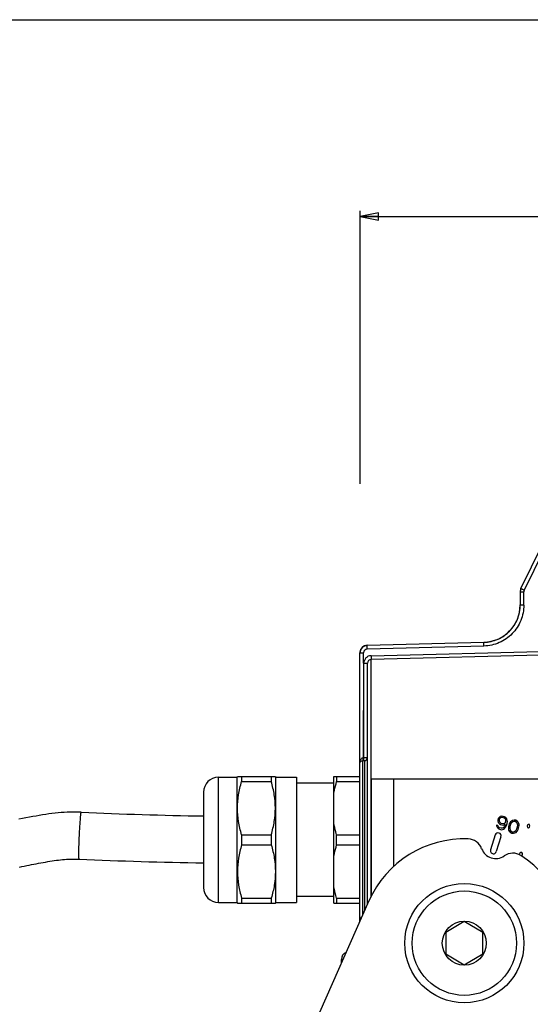
# Model space of a CAD drawing. Units: millimetres. Extents: x 0 to 841, y 0 to 594.
# Drawn here: x 539 to 607, y 462 to 594 of the extents above; entities that cross this region are included whole.
import ezdxf

# ---------------------------------------------------------------- set-up
doc = ezdxf.new("R2010")
doc.units = ezdxf.units.MM
doc.header["$LTSCALE"] = 46.255
doc.layers.get('0').update_dxf_attribs({"linetype": 'CONTINUOUS'})
for name, color, linetype in [('02___PRT_ALL_AXES', 7, 'CONTINUOUS'), ('03___PRT_ALL_CURVES', 7, 'CONTINUOUS'), ('06___PRT_ALL_SURFS', 7, 'CONTINUOUS'), ('7_ALL_FEATURES', 7, 'CONTINUOUS')]:
    doc.layers.add(name, color=color, linetype=linetype)
doc.styles.get("Standard").update_dxf_attribs({"font": 'txt', "width": 0.85})
doc.dimstyles.new('DIMSTYLE_3', dxfattribs={"dimtxt": 3, "dimasz": 2.5, "dimexe": 0.18, "dimexo": 0.0625, "dimgap": 0.09, "dimtad": 1, "dimdsep": 46, "dimtxsty": 'STANDARD', "dimblk": 'CLOSED', "dimblk1": 'CLOSED', "dimblk2": 'CLOSED', "dimcen": 0.09, "dimadec": 0, "dimazin": 0, "dimtp": 0.3, "dimtm": 0.3, "dimtfac": 1, "dimtofl": 0, "dimtmove": 0, "dimatfit": 3, "dimldrblk": 'CLOSED', "dimfxl": 1, "dimtolj": 1, "dimarcsym": 0})

# ---------------------------------------------------------------- blocks, each defined once
blk = doc.blocks.new('_CLOSED')
at = {"color": 0, "linetype": 'BYBLOCK'}
for p, q in [((0, 0), (-1, 0.2)), ((-1, 0.2), (-1, -0.2)), ((-1, -0.2), (0, 0)), ((-1, 0), (0, 0))]:
    blk.add_line(p, q, dxfattribs=at)
blk = doc.blocks.new('*D2')
at = {"color": 2, "linetype": 'CONTINUOUS'}
for p, q in [((584.33, 531.74), (584.33, 568.34)), ((688.33, 554.66), (688.33, 568.34)), ((584.33, 567.59), (636.33, 567.59)), ((688.33, 567.59), (636.33, 567.59))]:
    blk.add_line(p, q, dxfattribs=at)
at = {"color": 2, "linetype": 'CONTINUOUS', "xscale": 2.5, "yscale": 2.5, "zscale": 2.5, "rotation": 180}
blk.add_blockref('_CLOSED', (584.33, 567.59), dxfattribs=at)
at = {"color": 2, "linetype": 'CONTINUOUS', "xscale": 2.5, "yscale": 2.5, "zscale": 2.5}
blk.add_blockref('_CLOSED', (688.33, 567.59), dxfattribs=at)

msp = doc.modelspace()

# ---------------------------------------------------------------- linework, layer by layer
at = {"color": 7, "linetype": 'CONTINUOUS'}
msp.add_line((0, 594), (841, 594), dxfattribs=at)
at = {"layer": '02___PRT_ALL_AXES', "color": 7, "linetype": 'CONTINUOUS'}
for p, q in [((565.327, 492.371), (567.827, 492.371)), ((567.827, 492.371), (567.884, 492.471)), ((567.827, 475.571), (567.827, 492.371)), ((572.969, 492.471), (573.027, 492.371)), ((573.027, 475.571), (573.027, 492.371)), ((573.027, 492.371), (575.827, 492.371)), ((575.827, 492.371), (575.827, 475.571)), ((580.827, 491.571), (575.827, 491.571)), ((580.827, 492.471), (584.327, 492.471)), ((581.193, 492.471), (581.193, 491.797)), ((581.193, 491.797), (584.327, 491.797)), ((581.193, 483.297), (581.193, 484.645)), ((581.193, 484.645), (584.327, 484.645)), ((581.193, 483.297), (584.327, 483.297)), ((565.327, 475.571), (567.827, 475.571)), ((567.827, 475.571), (567.884, 475.471)), ((572.969, 475.471), (573.027, 475.571)), ((573.027, 475.571), (575.827, 475.571)), ((580.827, 476.371), (575.827, 476.371)), ((581.193, 476.145), (581.193, 475.471)), ((581.193, 476.145), (584.327, 476.145)), ((580.827, 475.471), (584.327, 475.471))]:
    msp.add_line(p, q, dxfattribs=at)
for radius in [8, 7, 2.95]:
    msp.add_circle((598.327, 470.114), radius, dxfattribs=at)
for points, knots in [([(580.827, 490.243), (580.85, 490.374), (580.95, 490.897), (581.082, 491.413), (581.193, 491.797)], [0, 0, 0, 0, 0.2494763, 1, 1, 1, 1]), ([(581.193, 484.645), (581.156, 484.773), (581.013, 485.285), (580.896, 485.806), (580.827, 486.198)], [0, 0, 0, 0, 0.2506309, 1, 1, 1, 1]), ([(580.827, 481.743), (580.85, 481.874), (580.95, 482.397), (581.082, 482.913), (581.193, 483.297)], [0, 0, 0, 0, 0.2494763, 1, 1, 1, 1]), ([(581.193, 476.145), (581.156, 476.273), (581.013, 476.785), (580.896, 477.306), (580.827, 477.698)], [0, 0, 0, 0, 0.2506309, 1, 1, 1, 1])]:
    msp.add_open_spline(points, degree=3, knots=knots, dxfattribs=at)
at = {"layer": '03___PRT_ALL_CURVES', "color": 4, "linetype": 'CONTINUOUS'}
for p, q in [((602.861, 486.823), (602.815, 486.677)), ((602.815, 486.677), (602.829, 486.472)), ((602.829, 486.472), (602.89, 486.292)), ((602.99, 486.983), (602.861, 486.823)), ((602.89, 486.292), (603.034, 486.126)), ((603.143, 487.096), (602.99, 486.983)), ((603.028, 486.73), (603.005, 486.657)), ((603.005, 486.657), (603.006, 486.536)), ((603.006, 486.536), (603.043, 486.404)), ((603.099, 486.829), (603.028, 486.73)), ((603.034, 486.126), (603.202, 486.033)), ((603.043, 486.404), (603.128, 486.297)), ((603.205, 486.916), (603.099, 486.829)), ((603.128, 486.297), (603.223, 486.227)), ((603.357, 487.149), (603.143, 487.096)), ((603.335, 486.955), (603.205, 486.916)), ((603.223, 486.227), (603.474, 486.148)), ((603.454, 486.958), (603.335, 486.955)), ((603.547, 487.129), (603.357, 487.149)), ((603.704, 486.879), (603.454, 486.958)), ((603.474, 486.148), (603.593, 486.151)), ((603.726, 487.072), (603.547, 487.129)), ((603.593, 486.151), (603.723, 486.19)), ((603.8, 486.808), (603.704, 486.879)), ((603.723, 486.19), (603.829, 486.277)), ((603.893, 486.98), (603.726, 487.072)), ((603.884, 486.701), (603.8, 486.808)), ((603.829, 486.277), (603.899, 486.375)), ((603.921, 486.569), (603.884, 486.701)), ((604.038, 486.814), (603.893, 486.98)), ((603.899, 486.375), (603.922, 486.448)), ((603.922, 486.448), (603.921, 486.569)), ((603.987, 485.906), (604.068, 486.162)), ((604.099, 486.634), (604.038, 486.814)), ((604.068, 486.162), (604.113, 486.429)), ((604.113, 486.429), (604.099, 486.634)), ((604.366, 486.108), (604.262, 485.779)), ((604.459, 486.279), (604.366, 486.108)), ((604.529, 486.378), (604.459, 486.279)), ((604.647, 486.501), (604.529, 486.378)), ((604.638, 486.223), (604.533, 486.015)), ((604.85, 486.397), (604.638, 486.223)), ((604.789, 486.577), (604.647, 486.501)), ((605.002, 486.63), (604.789, 486.577)), ((604.98, 486.436), (604.85, 486.397)), ((605.171, 486.416), (604.98, 486.436)), ((605.228, 486.599), (605.002, 486.63)), ((605.338, 486.323), (605.171, 486.416)), ((605.431, 486.495), (605.228, 486.599)), ((605.422, 486.216), (605.338, 486.323)), ((605.496, 485.952), (605.422, 486.216)), ((605.575, 486.329), (605.431, 486.495)), ((605.648, 486.185), (605.575, 486.329)), ((605.674, 486.017), (605.648, 486.185)), ((602.668, 485.961), (602.669, 485.84)), ((602.846, 485.904), (602.668, 485.961)), ((602.669, 485.84), (602.73, 485.66)), ((602.73, 485.66), (602.874, 485.494)), ((602.883, 485.772), (602.846, 485.904)), ((602.874, 485.494), (603.042, 485.401)), ((602.968, 485.665), (602.883, 485.772)), ((603.063, 485.595), (602.968, 485.665)), ((603.042, 485.401), (603.185, 485.356)), ((603.278, 485.527), (603.063, 485.595)), ((603.185, 485.356), (603.375, 485.336)), ((603.202, 486.033), (603.38, 485.977)), ((603.397, 485.53), (603.278, 485.527)), ((603.375, 485.336), (603.588, 485.389)), ((603.38, 485.977), (603.571, 485.957)), ((603.527, 485.569), (603.397, 485.53)), ((603.633, 485.656), (603.527, 485.569)), ((603.571, 485.957), (603.831, 486.035)), ((603.588, 485.389), (603.742, 485.501)), ((603.704, 485.754), (603.633, 485.656)), ((603.808, 485.962), (603.704, 485.754)), ((603.742, 485.501), (603.871, 485.661)), ((603.831, 486.035), (603.808, 485.962)), ((603.871, 485.661), (603.987, 485.906)), ((604.262, 485.779), (604.24, 485.585)), ((604.24, 485.585), (604.241, 485.464)), ((604.241, 485.464), (604.267, 485.296)), ((604.267, 485.296), (604.339, 485.152)), ((604.339, 485.152), (604.484, 484.986)), ((604.452, 485.759), (604.419, 485.529)), ((604.419, 485.529), (604.493, 485.265)), ((604.533, 486.015), (604.452, 485.759)), ((604.484, 484.986), (604.687, 484.882)), ((604.493, 485.265), (604.577, 485.158)), ((604.577, 485.158), (604.744, 485.065)), ((604.687, 484.882), (604.913, 484.851)), ((604.744, 485.065), (604.935, 485.045)), ((604.913, 484.851), (605.126, 484.904)), ((604.935, 485.045), (605.065, 485.084)), ((605.065, 485.084), (605.277, 485.258)), ((605.126, 484.904), (605.268, 484.98)), ((605.268, 484.98), (605.386, 485.104)), ((605.277, 485.258), (605.382, 485.466)), ((605.382, 485.466), (605.463, 485.722)), ((605.386, 485.104), (605.456, 485.202)), ((605.456, 485.202), (605.549, 485.373)), ((605.463, 485.722), (605.496, 485.952)), ((605.549, 485.373), (605.653, 485.702)), ((605.653, 485.702), (605.675, 485.896)), ((605.675, 485.896), (605.674, 486.017)), ((606.81, 485.943), (606.765, 485.8)), ((606.765, 485.8), (606.827, 485.623)), ((606.963, 486.052), (606.81, 485.943)), ((606.827, 485.623), (606.935, 485.589)), ((606.935, 485.589), (607.087, 485.698)), ((607.07, 486.018), (606.963, 486.052)), ((607.132, 485.841), (607.07, 486.018)), ((607.087, 485.698), (607.132, 485.841)), ((602.485, 484.633), (601.854, 482.633)), ((603.248, 484.392), (602.617, 482.392)), ((605.788, 482.198), (605.67, 482.013)), ((606.125, 481.983), (606.017, 481.814))]:
    msp.add_line(p, q, dxfattribs=at)
for centre, radius, start, end in [((602.866, 484.512), 0.4, 342.5, 162.5), ((602.236, 482.512), 0.4, 162.5, 342.5), ((605.956, 482.09), 0.2, 327.5, 147.5)]:
    msp.add_arc(centre, radius, start, end, dxfattribs=at)
at = {"layer": '06___PRT_ALL_SURFS', "color": 7, "linetype": 'CONTINUOUS'}
for points in [[(546.885, 487.685), (546.549, 487.698), (546.168, 487.705), (545.783, 487.705), (545.394, 487.698), (545.002, 487.684), (544.606, 487.663), (544.207, 487.634), (543.803, 487.599), (543.395, 487.557), (542.983, 487.508), (542.566, 487.453), (542.144, 487.391), (541.715, 487.324), (541.281, 487.251), (540.843, 487.174), (540.399, 487.093), (539.949, 487.008), (539.49, 486.92), (539.024, 486.829), (538.549, 486.734)], [(538.607, 480.313), (538.941, 480.383), (539.272, 480.451), (539.6, 480.518), (539.924, 480.584), (540.245, 480.648), (540.563, 480.711), (540.88, 480.772), (541.194, 480.832), (541.505, 480.891), (541.813, 480.947), (542.116, 481.002), (542.415, 481.054), (542.71, 481.103), (543.002, 481.149), (543.29, 481.192), (543.575, 481.232), (543.856, 481.268), (544.133, 481.3), (544.406, 481.328), (544.674, 481.352), (544.937, 481.371), (545.196, 481.386), (545.449, 481.397), (545.697, 481.404), (545.939, 481.406), (546.173, 481.405), (546.402, 481.4), (546.597, 481.392)]]:
    msp.add_lwpolyline(points, dxfattribs=at)
for centre, radius, end in [((571.564, 1026.846), 539.726, 269.12547), ((571.564, 1026.849), 546.028, 269.13556)]:
    msp.add_arc(centre, radius, 267.37924, end, dxfattribs=at)
at = {"layer": '06___PRT_ALL_SURFS', "color": 9, "linetype": 'CONTINUOUS'}
for points, knots in [([(546.885, 487.685), (546.881, 487.686), (546.872, 487.671), (546.864, 487.645), (546.852, 487.598), (546.841, 487.536), (546.829, 487.455), (546.816, 487.358), (546.803, 487.244), (546.784, 487.061), (546.76, 486.797), (546.732, 486.443), (546.704, 486.044), (546.676, 485.611), (546.65, 485.152), (546.627, 484.679), (546.605, 484.202), (546.582, 483.593), (546.561, 482.903), (546.553, 482.37), (546.553, 482.13)], [0, 0, 0, 0, 0.0023343, 0.0075346, 0.0158852, 0.0273968, 0.0420233, 0.0596895, 0.0802978, 0.1037317, 0.1585218, 0.2227961, 0.295065, 0.3736499, 0.4567244, 0.5423567, 0.6285551, 0.7133147, 0.8707116, 1, 1, 1, 1]), ([(546.553, 482.13), (546.553, 482.074), (546.554, 481.969), (546.556, 481.822), (546.559, 481.696), (546.564, 481.591), (546.57, 481.508), (546.577, 481.448), (546.584, 481.413), (546.591, 481.396), (546.595, 481.392), (546.597, 481.392)], [0, 0, 0, 0, 0.2246292, 0.4229977, 0.5936142, 0.7352354, 0.8468584, 0.9277983, 0.9778966, 0.9918648, 1, 1, 1, 1])]:
    msp.add_open_spline(points, degree=3, knots=knots, dxfattribs=at)
at = {"layer": '7_ALL_FEATURES', "color": 7, "linetype": 'CONTINUOUS'}
for p, q in [((605.928, 517.679), (611.579, 529.265)), ((605.827, 517.241), (605.827, 515.475)), ((585.3, 510.077), (600.958, 510.487)), ((584.327, 473.084), (584.327, 509.076)), ((585.327, 475.335), (585.327, 507.68)), ((567.884, 492.471), (572.969, 492.471)), ((568.433, 492.471), (568.433, 491.797)), ((568.433, 491.797), (572.42, 491.797)), ((572.42, 492.471), (572.42, 491.797)), ((580.827, 475.471), (580.827, 492.471)), ((563.327, 490.371), (563.327, 477.571)), ((568.433, 484.645), (568.433, 483.297)), ((568.433, 484.645), (572.42, 484.645)), ((572.42, 484.645), (572.42, 483.297)), ((568.433, 483.297), (572.42, 483.297)), ((585.532, 475.798), (543.027, 380.114)), ((568.433, 476.145), (568.433, 475.471)), ((568.433, 476.145), (572.42, 476.145)), ((572.42, 476.145), (572.42, 475.471)), ((567.884, 475.471), (572.969, 475.471)), ((598.327, 473.001), (595.827, 471.558)), ((600.827, 471.558), (598.327, 473.001)), ((595.827, 471.558), (595.827, 468.671)), ((600.827, 468.671), (600.827, 471.558)), ((581.827, 467.456), (581.827, 467.946)), ((595.827, 468.671), (598.327, 467.227)), ((598.327, 467.227), (600.827, 468.671))]:
    msp.add_line(p, q, dxfattribs=at)
at = {"layer": '7_ALL_FEATURES', "color": 9, "linetype": 'CONTINUOUS'}
for p, q in [((612.015, 529.046), (606.364, 517.46)), ((605.827, 517.241), (606.314, 517.241)), ((606.314, 515.475), (606.314, 517.241)), ((606.314, 515.475), (605.827, 515.475)), ((585.3, 510.074), (600.958, 510.478)), ((585.3, 510.074), (585.3, 510.077)), ((600.957, 509.978), (585.3, 509.574)), ((600.958, 510.487), (600.958, 510.478)), ((584.327, 509.074), (584.814, 509.074)), ((584.818, 507.682), (584.814, 509.074)), ((585.813, 508.68), (616.742, 509.45)), ((616.84, 508.954), (585.814, 508.18)), ((584.814, 495.013), (584.82, 507.692)), ((584.84, 495.014), (584.82, 507.692)), ((584.84, 507.68), (585.327, 507.68)), ((585.814, 476.392), (585.814, 508.18)), ((584.713, 473.953), (584.713, 494.614)), ((584.814, 495.013), (584.84, 495.014)), ((584.817, 494.617), (584.843, 494.617)), ((584.941, 494.608), (584.941, 474.466)), ((565.327, 475.571), (565.327, 492.371)), ((588.827, 492.114), (588.827, 480.397))]:
    msp.add_line(p, q, dxfattribs=at)
at = {"layer": '7_ALL_FEATURES', "color": 3, "linetype": 'CONTINUOUS'}
for p, q in [((585.827, 492.114), (585.827, 476.418)), ((615.827, 492.114), (585.827, 492.114))]:
    msp.add_line(p, q, dxfattribs=at)
at = {"layer": '7_ALL_FEATURES', "color": 7, "linetype": 'CONTINUOUS'}
for centre, radius, start, end in [((606.827, 517.241), 1, 154, 180), ((600.827, 515.485), 5, 271.5, 360), ((585.327, 509.077), 1, 91.5, 180), ((585.324, 509.074), 0.998, 172.59467, 179.98557), ((585.308, 509.074), 0.981, 172.46543, 179.98015), ((565.327, 490.371), 2, 90, 180), ((598.327, 470.114), 14, 87.85889, 156.04774), ((598.775, 482.106), 2, 19.8832, 87.85889), ((602.537, 483.466), 2, 199.8832, 305.1168), ((604.837, 480.194), 2, 57.14111, 125.1168), ((598.327, 470.114), 14, 347.69639, 57.14111), ((565.327, 477.571), 2, 180, 270), ((582.827, 467.946), 1, 111.81728, 180)]:
    msp.add_arc(centre, radius, start, end, dxfattribs=at)
at = {"layer": '7_ALL_FEATURES', "color": 9, "linetype": 'CONTINUOUS'}
for centre, radius, start, end in [((585.313, 509.074), 0.5, 91.4723, 180.00573), ((584.585, 501.882), 7.269, 271.00926, 271.83208), ((584.689, 497.178), 2.169, 271.75173, 273.28486), ((571.331, 494.578), 13.49, 1.06297, 1.84886), ((571.357, 494.579), 13.49, 1.06293, 1.8488)]:
    msp.add_arc(centre, radius, start, end, dxfattribs=at)
for points, knots in [([(606.364, 517.46), (606.308, 517.487), (606.226, 517.527), (606.123, 517.579), (606.057, 517.611), (606.006, 517.638), (605.962, 517.658), (605.946, 517.672), (605.926, 517.676), (605.928, 517.679)], [0, 0, 0, 0, 0.3842954, 0.5571493, 0.7082266, 0.8320509, 0.9241206, 0.9806985, 1, 1, 1, 1]), ([(606.314, 515.475), (606.314, 514.769), (606.036, 513.346), (604.85, 511.539), (603.074, 510.309), (601.66, 509.996), (600.957, 509.978)], [0, 0, 0, 0, 0.2505647, 0.5002727, 0.7500554, 1, 1, 1, 1]), ([(585.3, 509.574), (585.299, 509.635), (585.297, 509.726), (585.296, 509.843), (585.295, 509.921), (585.296, 509.984), (585.295, 510.032), (585.3, 510.056), (585.298, 510.073), (585.3, 510.074)], [0, 0, 0, 0, 0.3656614, 0.5436313, 0.7027946, 0.8325997, 0.9260743, 0.9810228, 1, 1, 1, 1]), ([(600.958, 509.978), (600.956, 510.041), (600.954, 510.158), (600.952, 510.296), (600.953, 510.385), (600.952, 510.432), (600.957, 510.459), (600.954, 510.476), (600.958, 510.478)], [0, 0, 0, 0, 0.3780058, 0.7000661, 0.8237676, 0.9169199, 0.9765744, 1, 1, 1, 1]), ([(585.813, 508.68), (585.685, 508.676), (585.428, 508.619), (585.102, 508.395), (584.899, 508.063), (584.818, 507.81), (584.818, 507.682)], [0, 0, 0, 0, 0.249951, 0.4999441, 0.7499624, 1, 1, 1, 1]), ([(585.814, 508.68), (585.815, 508.617), (585.817, 508.502), (585.819, 508.366), (585.818, 508.277), (585.818, 508.229), (585.815, 508.2), (585.816, 508.184), (585.814, 508.18)], [0, 0, 0, 0, 0.3733599, 0.6929385, 0.8168129, 0.9112108, 0.9731977, 1, 1, 1, 1]), ([(584.327, 494.287), (584.327, 494.361), (584.339, 494.509), (584.402, 494.726), (584.523, 494.926), (584.675, 495.008), (584.756, 495.011)], [0, 0, 0, 0, 0.2434335, 0.4871241, 0.7355678, 1, 1, 1, 1]), ([(584.713, 494.614), (584.724, 494.625), (584.735, 494.673), (584.749, 494.757), (584.755, 494.876), (584.756, 494.964), (584.756, 495.011)], [0, 0, 0, 0, 0.1183277, 0.3426069, 0.6495466, 1, 1, 1, 1]), ([(584.817, 494.617), (584.821, 494.639), (584.818, 494.71), (584.819, 494.78), (584.818, 494.828)], [0, 0, 0, 0, 0.3242331, 1, 1, 1, 1]), ([(584.84, 495.014), (584.902, 495.014), (584.993, 495.015), (585.107, 495.014), (585.181, 495.013), (585.239, 495.011), (585.286, 495.011), (585.307, 495.005), (585.327, 495.007), (585.327, 495.004)], [0, 0, 0, 0, 0.3838026, 0.5564336, 0.7074855, 0.8313372, 0.9233719, 0.980136, 1, 1, 1, 1]), ([(584.843, 494.617), (584.847, 494.64), (584.844, 494.711), (584.845, 494.781), (584.844, 494.829)], [0, 0, 0, 0, 0.3242525, 1, 1, 1, 1]), ([(584.843, 494.617), (584.866, 494.618), (584.899, 494.618), (584.927, 494.614), (584.941, 494.611), (584.941, 494.608)], [0, 0, 0, 0, 0.6924578, 0.9102266, 1, 1, 1, 1]), ([(584.941, 494.608), (585.04, 494.612), (585.244, 494.698), (585.327, 494.905), (585.327, 495.004)], [0, 0, 0, 0, 0.5016113, 1, 1, 1, 1])]:
    msp.add_open_spline(points, degree=3, knots=knots, dxfattribs=at)
for points in [[(606.364, 517.46), (606.331, 517.393), (606.314, 517.316), (606.314, 517.241)], [(584.399, 473.248), (584.348, 473.376), (584.327, 473.517), (584.327, 473.655)]]:
    msp.add_open_spline(points, degree=3, dxfattribs=at)
at = {"layer": '7_ALL_FEATURES', "color": 7, "linetype": 'CONTINUOUS'}
for points, knots in [([(600.958, 510.478), (601.597, 510.494), (602.882, 510.779), (604.496, 511.897), (605.575, 513.54), (605.827, 514.834), (605.827, 515.475)], [0, 0, 0, 0, 0.2499411, 0.49972, 0.7494285, 1, 1, 1, 1]), ([(584.335, 509.203), (584.352, 509.33), (584.435, 509.579), (584.606, 509.779), (584.706, 509.858)], [0, 0, 0, 0, 0.5008098, 1, 1, 1, 1]), ([(584.706, 509.858), (584.606, 509.779), (584.434, 509.579), (584.351, 509.33), (584.335, 509.203)], [0, 0, 0, 0, 0.4994906, 1, 1, 1, 1]), ([(585.814, 508.18), (585.688, 508.177), (585.429, 508.067), (585.327, 507.806), (585.327, 507.68)], [0, 0, 0, 0, 0.4994373, 1, 1, 1, 1]), ([(584.327, 494.287), (584.327, 494.357), (584.397, 494.547), (584.6, 494.614), (584.713, 494.614)], [0, 0, 0, 0, 0.3849963, 1, 1, 1, 1]), ([(568.433, 484.645), (568.263, 485.227), (567.986, 486.407), (567.834, 488.221), (567.986, 490.034), (568.263, 491.215), (568.433, 491.797)], [0, 0, 0, 0, 0.2507001, 0.5, 0.7492999, 1, 1, 1, 1]), ([(572.42, 484.645), (572.59, 485.227), (572.867, 486.407), (573.02, 488.221), (572.867, 490.034), (572.59, 491.215), (572.42, 491.797)], [0, 0, 0, 0, 0.2507001, 0.5, 0.7492999, 1, 1, 1, 1]), ([(568.433, 483.297), (568.263, 482.715), (567.986, 481.534), (567.834, 479.721), (567.986, 477.907), (568.263, 476.727), (568.433, 476.145)], [0, 0, 0, 0, 0.2507001, 0.5, 0.7492999, 1, 1, 1, 1]), ([(572.42, 483.297), (572.59, 482.715), (572.867, 481.534), (573.02, 479.721), (572.867, 477.907), (572.59, 476.727), (572.42, 476.145)], [0, 0, 0, 0, 0.2507001, 0.5, 0.7492999, 1, 1, 1, 1]), ([(584.475, 473.393), (584.427, 473.423), (584.351, 473.501), (584.327, 473.607), (584.327, 473.655)], [0, 0, 0, 0, 0.544697, 1, 1, 1, 1])]:
    msp.add_open_spline(points, degree=3, knots=knots, dxfattribs=at)
for points in [[(584.706, 509.858), (584.871, 509.989), (585.09, 510.068), (585.3, 510.074)], [(585.3, 510.074), (585.09, 510.068), (584.872, 509.988), (584.706, 509.858)]]:
    msp.add_open_spline(points, degree=3, dxfattribs=at)

# ---------------------------------------------------------------- dimensions: what is measured, and where the dimension line sits
at = {"color": 2, "linetype": 'CONTINUOUS'}
dim = msp.add_linear_dim(base=(584.327, 567.593), p1=(688.327, 554.659), p2=(584.327, 531.736), angle=180, dimstyle='DIMSTYLE_3', dxfattribs=at)
dim.commit()
dim.dimension.update_dxf_attribs({"geometry": '*D2', "text_midpoint": (633.112, 568.343), "dimtype": 160})

doc.saveas('drawing.dxf')
